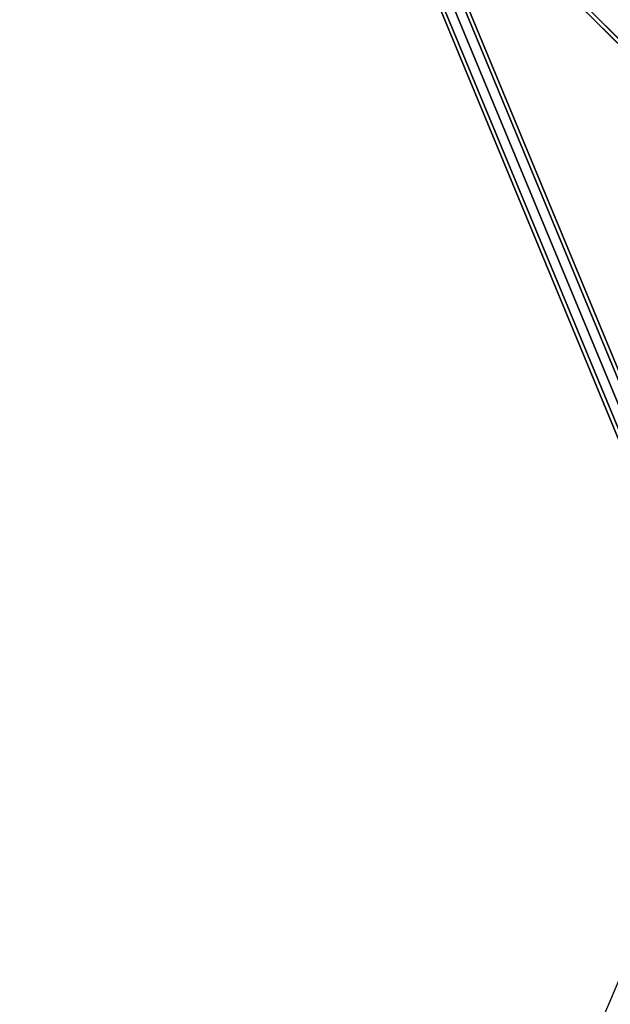
# Model space of a CAD drawing. Extents: x -6373 to 14532, y -10187 to 5074.
# Drawn here: x -3311 to -1968, y -2835 to -597 of the extents above; entities that cross this region are included whole.
import ezdxf

# ---------------------------------------------------------------- set-up
doc = ezdxf.new("R2010")
doc.units = 0
doc.header["$LTSCALE"] = 350
doc.header["$MEASUREMENT"] = 0
doc.layers.add('SPACEBALL-L-02', color=7, linetype='CONTINUOUS')

msp = doc.modelspace()

# ---------------------------------------------------------------- linework, layer by layer
at = {"layer": 'SPACEBALL-L-02'}
for p, q in [((-2560, 0.9), (-1809.9, -1809.9)), ((-1809.9, -1809.9), (-2560, 0.9)), ((-2560, 0.9), (-1809.9, -1809.9)), ((-1809.9, -1809.9), (-2560, 0.9)), ((-1790.3, -1801.8), (-2540.4, 9)), ((-2540.4, 9), (-1790.3, -1801.8)), ((-1790.3, -1801.8), (-2540.4, 9)), ((-2540.4, 9), (-1790.3, -1801.8)), ((-1782.2, -1798.4), (-2532.3, 12.4)), ((-2532.3, 12.4), (-1782.2, -1798.4)), ((-1837.7, -1821.4), (-2587.7, -10.6)), ((-2587.7, -10.6), (-1837.7, -1821.4)), ((-2584.9, -4.2), (-1304.7, -1284.4)), ((-1304.7, -1284.4), (-2584.9, -4.2)), ((-1304.9, -1284.2), (-2584.7, -4.4)), ((-2584.7, -4.4), (-1304.9, -1284.2)), ((-2580.5, -21.1), (-1300.3, -1301.2)), ((-1300.3, -1301.2), (-2580.5, -21.1)), ((-1300.5, -1301.1), (-2580.3, -21.2)), ((-2580.3, -21.2), (-1300.5, -1301.1)), ((-1829.5, -1818), (-2579.6, -7.2)), ((-2579.6, -7.2), (-1829.5, -1818)), ((-1829.5, -1818), (-2579.6, -7.2)), ((-2579.6, -7.2), (-1829.5, -1818)), ((-2563.7, -25.4), (-1283.5, -1305.6)), ((-1283.5, -1305.6), (-2563.7, -25.4)), ((-1283.7, -1305.4), (-2563.5, -25.6)), ((-2563.5, -25.6), (-1283.7, -1305.4)), ((-3532, -6509.9), (-1578.3, -1907.4))]:
    msp.add_line(p, q, dxfattribs=at)

doc.saveas('drawing.dxf')
